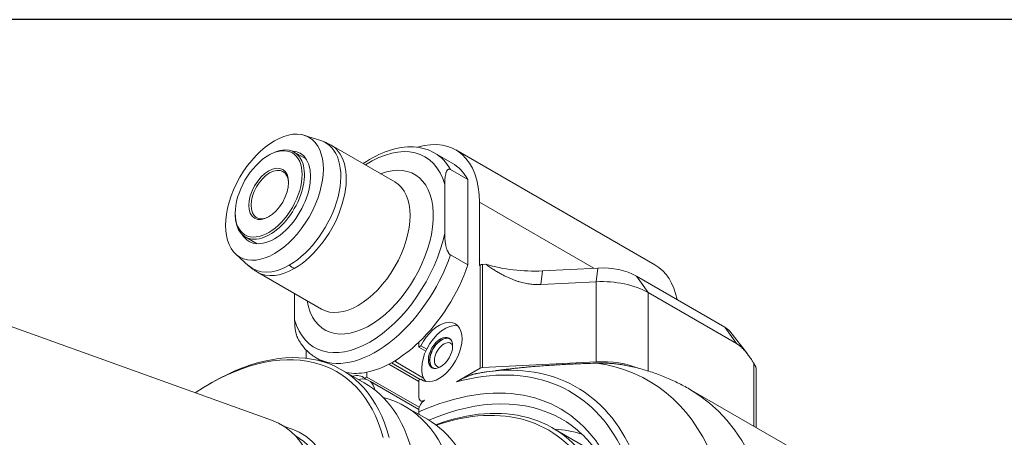
# Model space of a CAD drawing. Units: inches. Extents: x 0.6 to 23.9, y 0.6 to 18.3.
# Drawn here: x 18.2 to 21.4, y 17 to 18.3 of the extents above; entities that cross this region are included whole.
import ezdxf

# ---------------------------------------------------------------- set-up
doc = ezdxf.new("R2010")
doc.units = ezdxf.units.IN
doc.header["$LTSCALE"] = 2.222222
doc.header["$MEASUREMENT"] = 0
doc.layers.get('0').update_dxf_attribs({"lineweight": 25})
doc.layers.add('L', color=7, linetype='Continuous', lineweight=18)

# ---------------------------------------------------------------- blocks, each defined once
blk = doc.blocks.new('Borders A PLAIN')
at = {"layer": 'L', "color": 7, "linetype": 'Continuous', "lineweight": 25}
blk.add_line((10.7492, 8.2483), (0.2492, 8.2483), dxfattribs=at)

msp = doc.modelspace()

# ---------------------------------------------------------------- linework, layer by layer
at = {"layer": 'L'}
for p, q in [((19.1431, 17.9573), (19.1959, 17.9404)), ((19.4339, 17.8074), (19.2285, 17.926)), ((19.0281, 17.8932), (19.0318, 17.8954)), ((19.1483, 17.8813), (19.1105, 17.9032)), ((19.6174, 17.8682), (19.5617, 17.9003)), ((20.2697, 17.5407), (19.6294, 17.9104)), ((19.6127, 17.8476), (19.6684, 17.8155)), ((19.5941, 17.6427), (19.5941, 17.7987)), ((19.6684, 17.5402), (19.6684, 17.8155)), ((19.7055, 17.7421), (19.7055, 17.5555)), ((19.7055, 17.7421), (20.0736, 17.5296)), ((18.9204, 17.7068), (18.9204, 17.7025)), ((18.9909, 17.6086), (18.953, 17.6304)), ((18.9225, 17.5752), (18.9635, 17.5379)), ((19.6684, 17.5402), (19.6127, 17.5724)), ((19.7052, 17.5553), (19.7055, 17.5555)), ((19.7055, 17.5549), (19.7052, 17.5553)), ((19.7055, 17.5549), (19.7055, 17.5386)), ((19.7076, 17.5398), (19.7055, 17.5386)), ((19.7076, 17.5398), (19.7076, 17.2076)), ((19.7157, 17.542), (19.7259, 17.5425)), ((19.7157, 17.2098), (19.7157, 17.542)), ((17.6805, 17.5296), (19.0376, 17.0405)), ((19.1976, 17.3983), (18.9923, 17.5168)), ((19.9033, 17.4772), (19.9079, 17.5212)), ((19.9079, 17.5212), (20.0858, 17.5302)), ((20.0858, 17.5302), (20.0812, 17.4862)), ((20.4943, 17.3403), (20.2109, 17.5039)), ((20.248, 17.4511), (20.2109, 17.5039)), ((19.9033, 17.4772), (20.0812, 17.4862)), ((20.0812, 17.4862), (20.0812, 17.2283)), ((19.1116, 17.3641), (19.1116, 17.448)), ((20.248, 17.1988), (20.248, 17.4511)), ((20.5314, 17.2875), (20.248, 17.4511)), ((20.4943, 17.3403), (20.5314, 17.2875)), ((20.5105, 17.3267), (20.5668, 17.254)), ((19.5106, 17.2914), (19.5106, 17.276)), ((19.1487, 17.2666), (19.1487, 17.2397)), ((19.5176, 17.2801), (19.5106, 17.276)), ((19.5332, 17.263), (19.5106, 17.276)), ((19.5176, 17.2801), (19.5362, 17.2694)), ((19.2026, 17.2287), (19.1811, 17.2411)), ((19.4145, 17.2209), (19.5106, 17.1653)), ((19.5152, 17.1716), (19.4224, 17.2252)), ((19.4364, 17.2279), (19.4364, 17.2334)), ((19.5258, 17.1762), (19.4364, 17.2279)), ((20.0812, 17.2283), (19.7157, 17.2098)), ((20.5871, 17.2245), (20.5871, 17.0216)), ((19.2624, 17.2029), (19.3354, 17.1608)), ((19.3436, 17.1796), (19.3436, 17.1949)), ((19.6317, 17.1638), (19.7076, 17.2076)), ((19.7297, 17.1962), (19.7557, 17.1998)), ((20.5947, 17.2079), (20.5947, 17.0171)), ((18.8365, 17.1563), (18.8457, 17.1617)), ((19.3436, 17.1796), (19.3366, 17.1756)), ((19.3551, 17.1648), (19.3366, 17.1756)), ((19.3436, 17.1796), (19.5123, 17.0822)), ((19.5107, 17.075), (19.3551, 17.1648)), ((19.5106, 17.1689), (19.5176, 17.1729)), ((19.5106, 17.1689), (19.5106, 17.1153)), ((19.5292, 17.1663), (19.5176, 17.1729)), ((20.3811, 17.1405), (20.7847, 16.9075)), ((19.5227, 17.0995), (19.5161, 17.1033)), ((19.4663, 17.0852), (19.5385, 17.0435)), ((19.5106, 17.0671), (19.5106, 17.0725)), ((19.9416, 17.0153), (20.0437, 16.9564)), ((19.113, 16.9914), (19.113, 16.9914))]:
    msp.add_line(p, q, dxfattribs=at)
for centre, major_axis in [((19.0466, 17.7582), (-0.1112, -0.1925)), ((19.0281, 17.7689), (0.0761, 0.1318)), ((19.0281, 17.7689), (0.0453, 0.0784)), ((19.5805, 17.2571), (-0.0276, -0.0477))]:
    msp.add_ellipse(centre, major_axis=major_axis, ratio=0.57735, dxfattribs=at)
for centre, major_axis, ratio, start_param, end_param in [((19.4457, 17.5921), (0.1837, 0.3182), 0.57735, 5.497787, 6.832758), ((19.0318, 17.7668), (-0.0787, -0.1364), 0.57735, 5.497787, 10.210176), ((19.0943, 17.7307), (0.1171, 0.2028), 0.57735, 3.926991, 6.408193), ((19.1104, 17.7214), (0.1181, 0.2046), 0.57735, 3.926991, 6.283185), ((19.3529, 17.5814), (0.1772, 0.3069), 0.57735, 5.7708, 7.124254), ((19.0466, 17.7582), (0.082, 0.1421), 0.57735, 2.829489, 6.595289), ((19.3714, 17.5707), (0.1903, 0.3296), 0.57735, 5.956661, 6.283185), ((19.0318, 17.7668), (-0.0427, -0.0739), 0.57735, 2.386509, 7.038269), ((19.3529, 17.5814), (0.1444, 0.25), 0.57735, 2.529038, 6.89574), ((19.4271, 17.5386), (0.1903, 0.3296), 0.57735, 5.956661, 6.283185), ((19.3157, 17.6029), (0.1181, 0.2046), 0.57735, 3.141593, 6.283185), ((19.3529, 17.5814), (-0.1772, -0.3069), 0.57735, 5.7708, 8.366367), ((19.3714, 17.5707), (-0.1903, -0.3296), 0.57735, 0, 1.89732), ((19.0943, 17.7307), (-0.1171, -0.2028), 0.57735, 6.158178, 7.068583), ((19.1104, 17.6357), (0.0656, -0.1137), 0.57735, 5.323254, 5.497787), ((19.4271, 17.5386), (0.1903, 0.3296), 0.57735, 4.242547, 5.038913), ((19.8808, 17.726), (0.3438, 0), 0.57735, 4.176527, 4.181319), ((19.7169, 17.5344), (0.0131, 0), 0.57735, 1.658063, 2.356194), ((19.8793, 17.7099), (0.3281, 0), 0.57735, 4.226142, 4.799655), ((20.086, 17.2225), (0.1837, 0.3182), 0.57735, 5.697577, 6.283185), ((19.1104, 17.7214), (-0.1181, -0.2046), 0.57735, 0, 0.785398), ((20.0995, 17.4397), (0.1575, 0), 0.57735, 0.785398, 1.658063), ((20.0995, 17.3654), (0.21, 0), 0.57735, 0.785398, 1.658063), ((19.5756, 17.26), (0.0525, 0.0909), 0.57735, 3.031326, 7.964248), ((19.5941, 17.2493), (0.0525, 0.0909), 0.57735, 0.177711, 1.681063), ((18.8365, 16.4866), (0.4101, 0.7103), 0.57735, 5.763014, 7.144773), ((18.8457, 16.4812), (0.4167, 0.7217), 0.57735, 5.758739, 7.068583), ((20.4386, 17.3082), (0.0787, 0), 0.57735, 0.420534, 0.785398), ((19.4271, 17.5386), (-0.1903, -0.3296), 0.57735, 0.469842, 1.100954), ((19.5842, 17.255), (0.0276, 0.0477), 0.57735, 0.067395, 3.074198), ((19.5842, 17.255), (0.0269, 0.0466), 0.57735, 6.173016, 9.534947), ((19.5916, 17.2507), (-0.0217, -0.0375), 0.57735, 2.788802, 6.635976), ((19.5941, 17.2493), (-0.0525, -0.0909), 0.57735, 4.822656, 6.105475), ((19.6004, 16.0455), (0.6482, 1.1227), 0.57735, 3.957365, 6.514408), ((19.4271, 16.1456), (0.5699, 0.987), 0.57735, 5.054879, 6.8119), ((19.4364, 16.1402), (0.5812, 1.0067), 0.57735, 5.053298, 6.70372), ((20.0995, 17.1075), (-0.21, 0), 0.57735, 4.107533, 4.799655), ((19.4271, 17.5386), (-0.1903, -0.3296), 0.57735, 0.199661, 0.469842), ((19.2786, 17.0885), (0.0525, 0.0909), 0.57735, 6.172919, 6.80597), ((19.7169, 17.2022), (-0.0131, 0), 0.57735, 4.799655, 5.497787), ((19.2972, 17.0778), (0.0525, 0.0909), 0.57735, 0.110267, 0.522785), ((18.9187, 16.4391), (0.4167, 0.7217), 0.57735, 5.758739, 6.283185), ((19.2972, 17.0778), (0.0525, 0.0909), 0.57735, 5.703663, 6.172919), ((19.4271, 16.1456), (0.5381, 0.9319), 0.57735, 5.059658, 6.958606), ((19.7118, 15.9812), (0.6693, 1.1592), 0.57735, 4.729449, 6.283185), ((19.0496, 16.3635), (0.4167, 0.7217), 0.57735, 5.758739, 6.440901), ((19.5292, 17.126), (-0.0131, -0.0227), 0.57735, 5.497787, 7.068583), ((19.5292, 17.0832), (-0.0131, -0.0227), 0.57735, 3.926991, 5.497787), ((19.4457, 16.1349), (0.5249, 0.9092), 0.57735, 0, 0.653924), ((19.4364, 16.1402), (0.5052, 0.8751), 0.57735, 5.065223, 6.887523), ((19.4271, 16.1456), (0.4987, 0.8638), 0.57735, 5.066424, 6.868746), ((19.5292, 17.0564), (0.013, -0.0229), 0.577161, 3.933083, 4.289509), ((18.7775, 16.5206), (0.2917, 0.5052), 0.57735, 3.038289, 6.386489), ((19.1218, 16.3219), (0.4167, 0.7217), 0.57735, 5.758739, 6.283185), ((18.8365, 16.4866), (0.2956, 0.512), 0.57735, 2.974782, 6.449996), ((19.5849, 16.0545), (0.5249, 0.9092), 0.57735, 0.134673, 0.274724), ((18.8253, 16.493), (0.2877, 0.4984), 0.57735, 3.141593, 6.283185)]:
    msp.add_ellipse(centre, major_axis=major_axis, ratio=ratio, start_param=start_param, end_param=end_param, dxfattribs=at)
for points in [[(19.1959, 17.9404), (19.2072, 17.9368), (19.2182, 17.9319), (19.2285, 17.926)], [(18.9923, 17.5168), (18.982, 17.5228), (18.9723, 17.5299), (18.9635, 17.5379)], [(19.7055, 17.5549), (19.7056, 17.5549), (19.7059, 17.5549), (19.7062, 17.5549), (19.7065, 17.5548), (19.7066, 17.5548)], [(19.7259, 17.5425), (19.7304, 17.5393), (19.7391, 17.5332), (19.7515, 17.525), (19.7633, 17.5178), (19.7746, 17.5113), (19.7854, 17.5056), (19.7957, 17.5005), (19.8058, 17.4961), (19.8155, 17.4921), (19.825, 17.4887), (19.8342, 17.4858), (19.8432, 17.4833), (19.8521, 17.4813), (19.8608, 17.4796), (19.8695, 17.4784), (19.878, 17.4775), (19.8865, 17.477), (19.8949, 17.4769), (19.9005, 17.4771), (19.9033, 17.4772)], [(20.5314, 17.2875), (20.5325, 17.2869), (20.5346, 17.2856), (20.5379, 17.2834), (20.5411, 17.2809), (20.5444, 17.2782), (20.5478, 17.2752), (20.5512, 17.2719), (20.5547, 17.2684), (20.5582, 17.2645), (20.5619, 17.2602), (20.5656, 17.2556), (20.5695, 17.2505), (20.5736, 17.2449), (20.5778, 17.2388), (20.5823, 17.2321), (20.5854, 17.2271), (20.5871, 17.2245)]]:
    msp.add_open_spline(points, degree=3, dxfattribs=at)
for points, knots in [([(19.5617, 17.9003), (19.5413, 17.9121), (19.5181, 17.9187), (19.4676, 17.9216), (19.4402, 17.9173), (19.3857, 17.8986), (19.3586, 17.8844), (19.3321, 17.8662)], [0.7853982, 0.7853982, 0.7853982, 0.7853982, 1.0679446, 1.0679446, 1.3704359, 1.3704359, 1.6682978, 1.6682978, 1.6682978, 1.6682978]), ([(19.6127, 17.8476), (19.6124, 17.8478), (19.6121, 17.848), (19.6118, 17.8481), (19.6115, 17.8482), (19.6112, 17.8484), (19.6109, 17.8485), (19.6106, 17.8486), (19.6103, 17.8486), (19.61, 17.8487), (19.6097, 17.8487), (19.6094, 17.8488), (19.6091, 17.8488), (19.6087, 17.8488), (19.6084, 17.8488), (19.6081, 17.8488), (19.6078, 17.8488), (19.6075, 17.8487), (19.6071, 17.8486), (19.6068, 17.8485), (19.6065, 17.8484), (19.6061, 17.8483), (19.6058, 17.8481), (19.6054, 17.8479), (19.6051, 17.8477), (19.6047, 17.8475), (19.6044, 17.8472), (19.604, 17.8469), (19.6036, 17.8466), (19.6033, 17.8463), (19.6029, 17.8459), (19.6025, 17.8455), (19.6022, 17.845), (19.6018, 17.8445), (19.6014, 17.8439), (19.6011, 17.8433), (19.6007, 17.8427), (19.6003, 17.842), (19.6, 17.8413), (19.5996, 17.8405), (19.5992, 17.8396), (19.5989, 17.8387), (19.5985, 17.8377), (19.5982, 17.8368), (19.5979, 17.8357), (19.5975, 17.8345), (19.5972, 17.8333), (19.5969, 17.832), (19.5966, 17.8306), (19.5963, 17.8292), (19.596, 17.8277), (19.5958, 17.826), (19.5955, 17.8243), (19.5953, 17.8225), (19.5951, 17.8206), (19.5949, 17.8187), (19.5947, 17.8166), (19.5946, 17.8143), (19.5944, 17.8121), (19.5943, 17.8097), (19.5942, 17.8071), (19.5942, 17.8045), (19.5941, 17.8017), (19.5941, 17.7987)], [0, 0, 0, 0, 0.047619, 0.047619, 0.047619, 0.095238, 0.095238, 0.095238, 0.142857, 0.142857, 0.142857, 0.190476, 0.190476, 0.190476, 0.238095, 0.238095, 0.238095, 0.285714, 0.285714, 0.285714, 0.333333, 0.333333, 0.333333, 0.380952, 0.380952, 0.380952, 0.428571, 0.428571, 0.428571, 0.47619, 0.47619, 0.47619, 0.52381, 0.52381, 0.52381, 0.571429, 0.571429, 0.571429, 0.619048, 0.619048, 0.619048, 0.666667, 0.666667, 0.666667, 0.714286, 0.714286, 0.714286, 0.761905, 0.761905, 0.761905, 0.809524, 0.809524, 0.809524, 0.857143, 0.857143, 0.857143, 0.904762, 0.904762, 0.904762, 0.952381, 0.952381, 0.952381, 1, 1, 1, 1]), ([(19.5941, 17.6427), (19.5941, 17.6398), (19.5942, 17.6369), (19.5942, 17.6342), (19.5943, 17.6316), (19.5944, 17.629), (19.5946, 17.6266), (19.5947, 17.6242), (19.5949, 17.6219), (19.5951, 17.6197), (19.5953, 17.6175), (19.5955, 17.6155), (19.5958, 17.6135), (19.596, 17.6116), (19.5963, 17.6097), (19.5966, 17.608), (19.5969, 17.6062), (19.5972, 17.6046), (19.5975, 17.603), (19.5979, 17.6015), (19.5982, 17.6), (19.5985, 17.5986), (19.5989, 17.5972), (19.5992, 17.5959), (19.5996, 17.5947), (19.6, 17.5934), (19.6003, 17.5923), (19.6007, 17.5912), (19.6011, 17.5901), (19.6014, 17.5891), (19.6018, 17.5881), (19.6022, 17.5872), (19.6025, 17.5863), (19.6029, 17.5854), (19.6033, 17.5846), (19.6036, 17.5838), (19.604, 17.5831), (19.6044, 17.5824), (19.6047, 17.5817), (19.6051, 17.5811), (19.6054, 17.5804), (19.6058, 17.5799), (19.6061, 17.5793), (19.6065, 17.5788), (19.6068, 17.5783), (19.6071, 17.5778), (19.6075, 17.5774), (19.6078, 17.5769), (19.6081, 17.5765), (19.6084, 17.5761), (19.6087, 17.5758), (19.6091, 17.5754), (19.6094, 17.5751), (19.6097, 17.5748), (19.61, 17.5745), (19.6103, 17.5742), (19.6106, 17.5739), (19.6109, 17.5736), (19.6112, 17.5734), (19.6115, 17.5732), (19.6118, 17.5729), (19.6121, 17.5727), (19.6124, 17.5725), (19.6127, 17.5724)], [0, 0, 0, 0, 0.047619, 0.047619, 0.047619, 0.095238, 0.095238, 0.095238, 0.142857, 0.142857, 0.142857, 0.190476, 0.190476, 0.190476, 0.238095, 0.238095, 0.238095, 0.285714, 0.285714, 0.285714, 0.333333, 0.333333, 0.333333, 0.380952, 0.380952, 0.380952, 0.428571, 0.428571, 0.428571, 0.47619, 0.47619, 0.47619, 0.52381, 0.52381, 0.52381, 0.571429, 0.571429, 0.571429, 0.619048, 0.619048, 0.619048, 0.666667, 0.666667, 0.666667, 0.714286, 0.714286, 0.714286, 0.761905, 0.761905, 0.761905, 0.809524, 0.809524, 0.809524, 0.857143, 0.857143, 0.857143, 0.904762, 0.904762, 0.904762, 0.952381, 0.952381, 0.952381, 1, 1, 1, 1]), ([(19.1222, 17.303), (19.122, 17.3035), (19.1217, 17.304), (19.1215, 17.3045), (19.1211, 17.3052), (19.1207, 17.306), (19.1204, 17.3068), (19.12, 17.3077), (19.1196, 17.3086), (19.1193, 17.3095), (19.1189, 17.3105), (19.1185, 17.3115), (19.1181, 17.3126), (19.1178, 17.3137), (19.1174, 17.3148), (19.1171, 17.3161), (19.1167, 17.3173), (19.1163, 17.3186), (19.116, 17.32), (19.1157, 17.3214), (19.1153, 17.3229), (19.115, 17.3244), (19.1147, 17.326), (19.1144, 17.3276), (19.1141, 17.3294), (19.1138, 17.3311), (19.1135, 17.333), (19.1132, 17.3349), (19.113, 17.3369), (19.1128, 17.339), (19.1126, 17.3411), (19.1124, 17.3433), (19.1122, 17.3456), (19.112, 17.348), (19.1119, 17.3504), (19.1118, 17.353), (19.1117, 17.3557), (19.1116, 17.3583), (19.1116, 17.3612), (19.1116, 17.3641)], [0.3948948, 0.3948948, 0.3948948, 0.3948948, 0.4285714, 0.4285714, 0.4285714, 0.4761905, 0.4761905, 0.4761905, 0.5238095, 0.5238095, 0.5238095, 0.5714286, 0.5714286, 0.5714286, 0.6190476, 0.6190476, 0.6190476, 0.6666667, 0.6666667, 0.6666667, 0.7142857, 0.7142857, 0.7142857, 0.7619048, 0.7619048, 0.7619048, 0.8095238, 0.8095238, 0.8095238, 0.8571429, 0.8571429, 0.8571429, 0.9047619, 0.9047619, 0.9047619, 0.952381, 0.952381, 0.952381, 1, 1, 1, 1]), ([(19.1222, 17.303), (19.1251, 17.2978), (19.1282, 17.2927), (19.1347, 17.283), (19.1383, 17.2784), (19.1457, 17.2696), (19.1497, 17.2654), (19.158, 17.2575), (19.1624, 17.2539), (19.1715, 17.2471), (19.1762, 17.244), (19.1811, 17.2411)], [3.5868434, 3.5868434, 3.5868434, 3.5868434, 3.6548729, 3.6548729, 3.7229024, 3.7229024, 3.7909319, 3.7909319, 3.8589613, 3.8589613, 3.9269908, 3.9269908, 3.9269908, 3.9269908]), ([(19.4318, 17.2306), (19.432, 17.2305), (19.4321, 17.2304), (19.4323, 17.2303), (19.4336, 17.2295), (19.435, 17.2287), (19.4364, 17.2279)], [0.93857062, 0.93857062, 0.93857062, 0.93857062, 0.94444444, 0.94444444, 0.94444444, 1, 1, 1, 1]), ([(20.0828, 17.2241), (20.0877, 17.2242), (20.0925, 17.2243), (20.0971, 17.2243), (20.1018, 17.2243), (20.1064, 17.2242), (20.1108, 17.2241), (20.1153, 17.224), (20.1196, 17.2238), (20.1239, 17.2235), (20.1281, 17.2233), (20.1323, 17.223), (20.1364, 17.2226), (20.1404, 17.2223), (20.1444, 17.2219), (20.1483, 17.2214), (20.1522, 17.221), (20.156, 17.2205), (20.1597, 17.2199), (20.1634, 17.2194), (20.167, 17.2188), (20.1706, 17.2181), (20.1724, 17.2178), (20.1742, 17.2175), (20.176, 17.2171)], [0, 0, 0, 0, 0.0625, 0.0625, 0.0625, 0.125, 0.125, 0.125, 0.1875, 0.1875, 0.1875, 0.25, 0.25, 0.25, 0.3125, 0.3125, 0.3125, 0.375, 0.375, 0.375, 0.4375, 0.4375, 0.4375, 0.4696901, 0.4696901, 0.4696901, 0.4696901]), ([(20.176, 17.2171), (20.1902, 17.2143), (20.2044, 17.211), (20.2327, 17.2036), (20.2467, 17.1994), (20.2745, 17.1901), (20.2882, 17.185), (20.3154, 17.1738), (20.3289, 17.1678), (20.3553, 17.1548), (20.3683, 17.1478), (20.3811, 17.1405)], [5.3032813, 5.3032813, 5.3032813, 5.3032813, 5.3421825, 5.3421825, 5.3810836, 5.3810836, 5.4199848, 5.4199848, 5.458886, 5.458886, 5.4977871, 5.4977871, 5.4977871, 5.4977871]), ([(20.5947, 17.2079), (20.5947, 17.2079), (20.5947, 17.208), (20.5947, 17.2081), (20.5947, 17.2083), (20.5947, 17.2085), (20.5947, 17.2088), (20.5946, 17.209), (20.5946, 17.2093), (20.5945, 17.2096), (20.5944, 17.2099), (20.5944, 17.2102), (20.5943, 17.2105), (20.5942, 17.2108), (20.594, 17.2111), (20.5939, 17.2115), (20.5938, 17.2118), (20.5936, 17.2122), (20.5935, 17.2126), (20.5933, 17.213), (20.5932, 17.2134), (20.593, 17.2138), (20.5928, 17.2143), (20.5926, 17.2147), (20.5923, 17.2152), (20.5921, 17.2157), (20.5918, 17.2162), (20.5916, 17.2167), (20.5913, 17.2172), (20.591, 17.2178), (20.5907, 17.2184), (20.5904, 17.219), (20.59, 17.2196), (20.5896, 17.2202), (20.5893, 17.2209), (20.5889, 17.2216), (20.5884, 17.2223), (20.588, 17.223), (20.5875, 17.2237), (20.5871, 17.2245)], [0.4647822, 0.4647822, 0.4647822, 0.4647822, 0.4782609, 0.4782609, 0.4782609, 0.5217391, 0.5217391, 0.5217391, 0.5652174, 0.5652174, 0.5652174, 0.6086957, 0.6086957, 0.6086957, 0.6521739, 0.6521739, 0.6521739, 0.6956522, 0.6956522, 0.6956522, 0.7391304, 0.7391304, 0.7391304, 0.7826087, 0.7826087, 0.7826087, 0.826087, 0.826087, 0.826087, 0.8695652, 0.8695652, 0.8695652, 0.9130435, 0.9130435, 0.9130435, 0.9565217, 0.9565217, 0.9565217, 1, 1, 1, 1]), ([(19.6317, 17.1638), (19.6339, 17.1651), (19.6361, 17.1663), (19.6382, 17.1674), (19.6402, 17.1686), (19.6422, 17.1696), (19.644, 17.1706), (19.6459, 17.1716), (19.6477, 17.1725), (19.6495, 17.1734), (19.6513, 17.1743), (19.653, 17.1752), (19.6547, 17.176), (19.6565, 17.1768), (19.6582, 17.1776), (19.6599, 17.1784), (19.6616, 17.1791), (19.6633, 17.1799), (19.6649, 17.1806), (19.6666, 17.1813), (19.6682, 17.182), (19.6697, 17.1826), (19.6713, 17.1832), (19.6728, 17.1838), (19.6743, 17.1844), (19.6758, 17.1849), (19.6772, 17.1854), (19.6786, 17.1859), (19.68, 17.1864), (19.6814, 17.1869), (19.6827, 17.1873), (19.6841, 17.1877), (19.6854, 17.1881), (19.6867, 17.1885), (19.6879, 17.1888), (19.6892, 17.1892), (19.6904, 17.1895), (19.6916, 17.1898), (19.6928, 17.19), (19.6939, 17.1903), (19.6944, 17.1904), (19.6949, 17.1905), (19.6953, 17.1905)], [0, 0, 0, 0, 0.0714286, 0.0714286, 0.0714286, 0.1428571, 0.1428571, 0.1428571, 0.2142857, 0.2142857, 0.2142857, 0.2857143, 0.2857143, 0.2857143, 0.3571429, 0.3571429, 0.3571429, 0.4285714, 0.4285714, 0.4285714, 0.5, 0.5, 0.5, 0.5714286, 0.5714286, 0.5714286, 0.6428571, 0.6428571, 0.6428571, 0.7142857, 0.7142857, 0.7142857, 0.7857143, 0.7857143, 0.7857143, 0.8571429, 0.8571429, 0.8571429, 0.9285714, 0.9285714, 0.9285714, 0.9583632, 0.9583632, 0.9583632, 0.9583632]), ([(19.6953, 17.1905), (19.6976, 17.191), (19.6999, 17.1914), (19.7045, 17.1923), (19.7068, 17.1927), (19.7114, 17.1934), (19.7137, 17.1938), (19.7183, 17.1945), (19.7206, 17.1949), (19.7251, 17.1956), (19.7274, 17.1959), (19.7297, 17.1962)], [5.03385337, 5.03385337, 5.03385337, 5.03385337, 5.04253325, 5.04253325, 5.05121314, 5.05121314, 5.05989303, 5.05989303, 5.06857292, 5.06857292, 5.07725281, 5.07725281, 5.07725281, 5.07725281]), ([(20.1113, 16.1729), (20.1369, 16.2514), (20.1556, 16.3294), (20.1784, 16.48), (20.1825, 16.5525), (20.176, 16.6873), (20.1654, 16.7496), (20.1306, 16.8602), (20.1065, 16.9085), (20.0467, 16.9887), (20.0111, 17.0207), (19.9706, 17.0441)], [5.849938, 5.849938, 5.849938, 5.849938, 6.093667, 6.093667, 6.337396, 6.337396, 6.581125, 6.581125, 6.824854, 6.824854, 7.068583, 7.068583, 7.068583, 7.068583])]:
    msp.add_open_spline(points, degree=3, knots=knots, dxfattribs=at)
for points, weights in [([(19.7066, 17.5548), (19.7061, 17.5552), (19.7055, 17.5555)], [1.44254286468, 1.44297118445, 1.44339185141]), ([(19.7557, 17.1998), (19.8981, 17.2192), (20.0828, 17.2241)], [1.01742947922, 1.03092620558, 1.03298555512])]:
    msp.add_rational_spline(points, weights, degree=2, dxfattribs=at)

# ---------------------------------------------------------------- block references
at = {"xscale": 2.222222222222222, "yscale": 2.222222222222222, "zscale": 2.222222222222222}
msp.add_blockref('Borders A PLAIN', (0, 0), dxfattribs=at)

doc.saveas('drawing.dxf')
